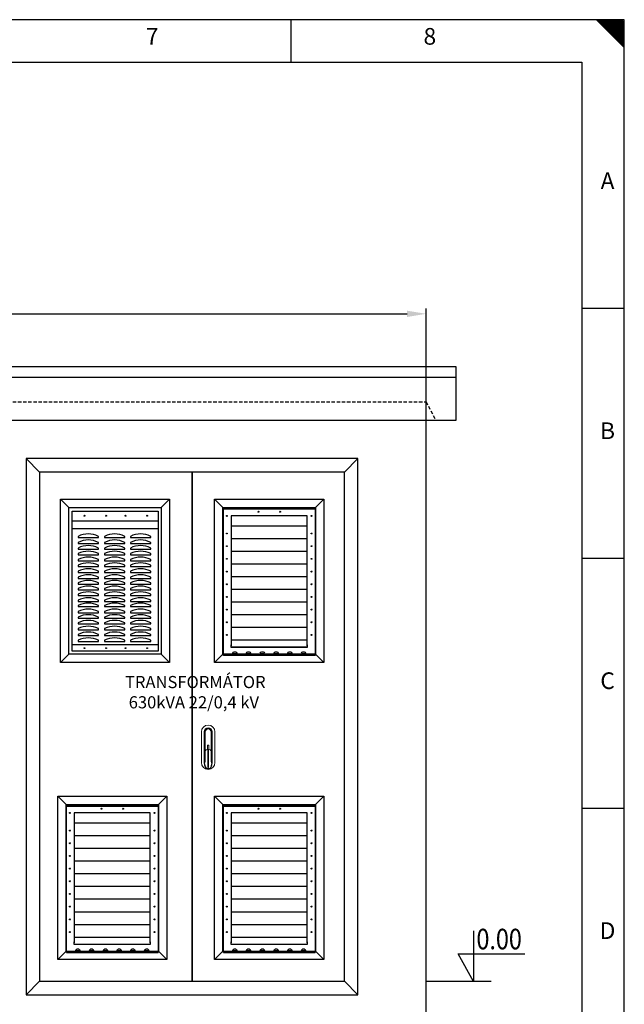
# Model space of a CAD drawing. Units: millimetres. Extents: x 18954 to 66169, y 4149 to 10479.
# Drawn here: x 44643 to 46883, y 6832 to 10479 of the extents above; entities that cross this region are included whole.
import ezdxf
from ezdxf.enums import TextEntityAlignment as Align

# ---------------------------------------------------------------- set-up
doc = ezdxf.new("R2010")
doc.units = ezdxf.units.MM
doc.set_wipeout_variables(frame=1)
doc.linetypes.add('DASHED', pattern=[19.05, 12.7, -6.35])
for name, color, linetype in [('Aparatura', 7, 'Continuous'), ('budova', 7, 'Continuous'), ('dřevo', 7, 'Continuous'), ('ECS_LEV_PG_FRAME', 7, 'Continuous'), ('ECS_LEV_PG_LADDER', 7, 'Continuous'), ('ECS_LEV_PH_DATA', 7, 'Continuous'), ('ECS_LEV_PH_DATA_0', 7, 'Continuous'), ('rozměry', 7, 'Continuous'), ('systém', 7, 'Continuous'), ('text', 80, 'Continuous')]:
    doc.layers.add(name, color=color, linetype=linetype)
doc.styles.add('Arial', font='Arial', dxfattribs={"height": 1})
doc.styles.add('ISOCP', font='ISOCP.SHX', dxfattribs={"oblique": 0.017453, "height": 1})
doc.styles.add('styl', font='simplex_.ttf')
doc.dimstyles.new('Manfred', dxfattribs={"dimtxt": 70, "dimasz": 90, "dimexe": 50, "dimexo": 0, "dimgap": 20, "dimtad": 1, "dimtoh": 1, "dimdec": 0, "dimzin": 0, "dimdsep": 46, "dimtxsty": 'Standard', "dimcen": 0.09, "dimclrd": 256, "dimclre": 256, "dimclrt": 256, "dimadec": 0, "dimazin": 0, "dimtfac": 1, "dimtdec": 4, "dimtofl": 0, "dimtmove": 0, "dimatfit": 3, "dimfxl": 1, "dimtolj": 1, "dimtzin": 0, "dimarcsym": 0})

# ---------------------------------------------------------------- blocks, each defined once
blk = doc.blocks.new('__TEXT_')
blk = doc.blocks.new('*D374')
at = {"layer": 'Defpoints', "color": 0, "transparency": 16777216}
for p in [(46148.6, 9389.8), (39988.2, 9064.1, -334.8), (46148.6, 9064.1, -334.8)]:
    blk.add_point(p, dxfattribs=at)
at = {"layer": 'systém', "color": 7, "lineweight": -2, "transparency": 16777216}
for p, q in [((39988.2, 9064.1), (39988.2, 9409.8)), ((40058.2, 9389.8), (46078.6, 9389.8)), ((46148.6, 9064.1), (46148.6, 9409.8))]:
    blk.add_line(p, q, dxfattribs=at)
at = {"layer": 'systém', "color": 7, "transparency": 16777216}
for points in [[(40058.2, 9401.4), (40058.2, 9378.1), (39988.2, 9389.8)], [(46078.6, 9401.4), (46078.6, 9378.1), (46148.6, 9389.8)]]:
    blk.add_solid(points, dxfattribs=at)
at = {"layer": 'systém', "color": 1, "transparency": 16777216, "insert": (43068.4, 9460.2), "char_height": 100, "attachment_point": 5, "style": 'styl'}
blk.add_mtext('\\A1;6160', dxfattribs=at)
blk = doc.blocks.new('Żaluzja 542x342_szczeb_widok')
blk.add_wipeout([(-202.2, 302.9), (202.2, 302.9), (202.2, -302.9), (-202.2, -302.9)]).dxf.layer = 'Aparatura'
at = {"layer": 'Aparatura', "ltscale": 25.4}
for p, q in [((-141, 204), (141, 204)), ((-141, 156.8), (141, 156.8)), ((-141, 109.8), (141, 109.8)), ((-141, 62.8), (141, 62.8)), ((-141, 15.8), (141, 15.8)), ((-141, -31.2), (141, -31.2)), ((-141, -78.2), (141, -78.2)), ((-141, -125.2), (141, -125.2)), ((-141, -172.2), (141, -172.2)), ((-141, -219.2), (141, -219.2)), ((-141, -239), (-140.7, -239)), ((141, -239), (140.7, -239)), ((-134.9, -269), (-120.1, -269)), ((-83.9, -269), (-69.1, -269)), ((-32.9, -269), (-18.1, -269)), ((18.1, -269), (32.9, -269)), ((69.1, -269), (83.9, -269)), ((120.1, -269), (134.9, -269))]:
    blk.add_line(p, q, dxfattribs=at)
blk.add_lwpolyline([(-202.2, 302.9), (202.2, 302.9), (202.2, -302.9), (-202.2, -302.9)], close=True, dxfattribs=at)
for points in [[(-171.3, 272), (-202.2, 302.9)], [(171.3, 272), (202.2, 302.9)], [(-170, -272), (-171.3, -272), (-171.3, 272), (171.3, 272), (171.3, -272), (170, -272)], [(-170, 271), (-171, 271), (-171, -271), (171, -271), (171, 271), (170, 271)], [(-170, 272), (-170, 266.1), (170, 266.1), (170, 272)], [(-170, 267), (170, 267)], [(140.7, -241), (141, -241), (141, 241), (-141, 241), (-141, -241), (-140.7, -241)], [(141, -237.1), (140.7, -237.1), (140.7, -246.8), (-140.7, -246.8), (-140.7, -237.1), (-141, -237.1)], [(-140.7, -245.1), (140.7, -245.1)], [(-171.3, -272), (-202.2, -302.9)], [(170, -271), (170, -276.9), (-170, -276.9), (-170, -271)], [(-170, -276), (170, -276)], [(171.3, -272), (202.2, -302.9)]]:
    blk.add_lwpolyline(points, dxfattribs=at)
for points in [[(-134, -271, -0.170449), (-135, -268.2, -0.403479), (-130, -263.4), (-125, -263.4, -0.403479), (-120, -268.2, -0.170449), (-121, -271, -5.866848)], [(-83, -271, -0.170449), (-84, -268.2, -0.403479), (-79, -263.4), (-74, -263.4, -0.403479), (-69, -268.2, -0.170449), (-70, -271, -5.866848)], [(-32, -271, -0.170449), (-33, -268.2, -0.403479), (-28, -263.4), (-23, -263.4, -0.403479), (-18, -268.2, -0.170449), (-19, -271, -5.866848)], [(19, -271, -0.170449), (18, -268.2, -0.403479), (23, -263.4), (28, -263.4, -0.403479), (33, -268.2, -0.170449), (32, -271, -5.866848)], [(70, -271, -0.170449), (69, -268.2, -0.403479), (74, -263.4), (79, -263.4, -0.403479), (84, -268.2, -0.170449), (83, -271, -5.866848)], [(121, -271, -0.170449), (120, -268.2, -0.403479), (125, -263.4), (130, -263.4, -0.403479), (135, -268.2, -0.170449), (134, -271, -5.866848)]]:
    blk.add_lwpolyline(points, format="xyb", dxfattribs=at)
for centre in [(-40, 256), (40, 256), (-157, 240.5), (157, 240.5), (-157, 175.4), (157, 175.4), (-157, 128.4), (157, 128.4), (-157, 81.4), (157, 81.4), (-157, 34.4), (157, 34.4), (-157, -12.6), (157, -12.6), (-157, -59.6), (157, -59.6), (-157, -106.6), (157, -106.6), (-157, -153.6), (157, -153.6), (-157, -200.6), (157, -200.6)]:
    blk.add_circle(centre, 1.75, dxfattribs=at)
blk = doc.blocks.new('Zamek PA_')
at = {"layer": 'Aparatura', "lineweight": 5}
blk.add_lwpolyline([(0, -57), (0, 57, -1), (50, 57), (50, -57, -1)], format="xyb", close=True, dxfattribs=at)
for points in [[(11, -62.4, -0.092044), (10, -57), (10, 57, -1), (40, 57), (40, -57, -0.092044), (39, -62.4)], [(12, -56.7), (12, 57, -1), (38, 57), (38, -56.7)], [(14, -49.4), (14, 57, -1), (36, 57), (36, -49.4)], [(11, -58.6), (11, -66, 1), (39, -66), (39, -58.6)], [(11.4, -57.4), (13.6, -68.6, 1), (36.4, -68.6), (38.6, -57.4)]]:
    blk.add_lwpolyline(points, format="xyb", dxfattribs=at)
at = {"layer": 'Aparatura', "color": 54, "lineweight": 5}
blk.add_lwpolyline([(23, 8), (27, 8), (27, -8), (23, -8)], close=True, dxfattribs=at)
at = {"layer": 'Aparatura', "lineweight": 5}
for points in [[(14.1, -13.6), (14.1, -49.1)], [(35.9, -13.6), (35.9, -49.1)]]:
    blk.add_lwpolyline(points, dxfattribs=at)
blk.add_lwpolyline([(24, -10.4), (26, -10.4), (26, -72.9), (24, -72.9)], close=True, dxfattribs=at)
blk.add_circle((25, -76.7), 1.64, dxfattribs=at)
for centre, radius, start, end in [((13.7, -58.8), 2.66, 122.145, 175.6443), ((-2.8, -48.8), 16.9, 332.9627, 359.1313), ((52.8, -48.8), 16.9, 180.8687, 207.0373), ((36.3, -58.8), 2.66, 4.3557, 57.855)]:
    blk.add_arc(centre, radius, start, end, dxfattribs=at)
blk.add_ellipse((25, -13.6), major_axis=(-10.9, 0), ratio=0.484072, start_param=3.141593, end_param=6.283185, dxfattribs=at)

msp = doc.modelspace()

# ---------------------------------------------------------------- linework, layer by layer
for p, q in [((46883.3, 10479.4, 334.8), (38240.2, 10479.4, 334.8)), ((46883.3, 10479.4, 334.8), (38240.2, 10479.4, 334.8)), ((46883.3, 4149.4, 334.8), (46883.3, 10479.4, 334.8))]:
    msp.add_line(p, q)
at = {"elevation": 334.8}
msp.add_lwpolyline([(46725.8, 10321.9), (46725.8, 4306.9), (38397.7, 4306.9), (38397.7, 10321.9)], close=True, dxfattribs=at)
at = {"layer": 'budova', "elevation": 6.8}
for points in [[(39895, 9194.1), (46258.4, 9194.1), (46258.4, 8994.1), (39895, 8994.3)], [(39895, 9155.3), (46258.4, 9155.3), (46258.4, 8994.1), (39895, 8994.3)]]:
    msp.add_lwpolyline(points, close=True, dxfattribs=at)
at = {"layer": 'budova', "color": 7, "linetype": 'DASHED', "elevation": 6.8}
msp.add_lwpolyline([(39941, 8994.3), (39988.2, 9064.1), (46148.6, 9064.1), (46184.9, 8994.1)], dxfattribs=at)
at = {"layer": 'budova', "elevation": 6.8}
msp.add_lwpolyline([(39988.2, 9064.1), (39988.2, 6714.1), (46148.6, 6716.7), (46148.6, 9064.1)], dxfattribs=at)
at = {"layer": 'budova', "lineweight": 25}
msp.add_open_spline([(46325, 7103.6, 341.7), (46325, 7103.6, 341.7), (46325, 6916.6, 341.7), (46325, 6916.6, 341.7), (46325, 6916.6, 341.7), (46325, 6916.6, 341.7), (46267.2, 7018.5, 341.7), (46267.2, 7018.5, 341.7), (46267.2, 7018.5, 341.7), (46267.2, 7018.5, 341.7), (46514.2, 7019.1, 341.7), (46514.2, 7019.1, 341.7)], degree=3, knots=[0, 0, 0, 0, 0.333333, 0.333333, 0.333333, 0.333333, 0.666667, 0.666667, 0.666667, 0.666667, 1, 1, 1, 1], dxfattribs=at)
at = {"layer": 'dřevo', "lineweight": 30}
for p, q in [((45896.4, 8853.4, 341.7), (44666.4, 8853.4, 341.7)), ((44666.4, 8853.4, 341.7), (44666.4, 6867.1, 341.7)), ((45896.4, 6867.1, 341.7), (45896.4, 8853.4, 341.7)), ((45281.4, 8803.4, 341.7), (44716.4, 8803.4, 341.7)), ((44716.4, 8803.4, 341.7), (44716.4, 6917.1, 341.7)), ((45846.4, 8803.4, 341.7), (45281.4, 8803.4, 341.7)), ((45281.4, 6917.1, 341.7), (45281.4, 8803.4, 341.7)), ((45281.4, 8803.4, 341.7), (45281.4, 6917.1, 341.7)), ((45846.4, 6917.1, 341.7), (45846.4, 8803.4, 341.7)), ((44716.4, 6917.1, 341.7), (45281.4, 6917.1, 341.7)), ((45281.4, 6917.1, 341.7), (45846.4, 6917.1, 341.7)), ((44666.4, 6867.1, 341.7), (45896.4, 6867.1, 341.7))]:
    msp.add_line(p, q, dxfattribs=at)
at = {"layer": 'dřevo'}
for p, q in [((45281.4, 8803.4, 341.7), (44716.4, 8803.4, 341.7)), ((45846.4, 8803.4, 341.7), (45281.4, 8803.4, 341.7))]:
    msp.add_line(p, q, dxfattribs=at)
at = {"layer": 'ECS_LEV_PG_FRAME', "color": 7, "linetype": 'Continuous'}
msp.add_line((46882.9, 10479.4, 334.8), (38240.2, 10479.4, 334.8), dxfattribs=at)
at = {"layer": 'ECS_LEV_PH_DATA', "linetype": 'Continuous'}
for p, q in [((46780, 10479.4, 334.8), (46882.9, 10376.5, 334.8)), ((46785.2, 10479.4, 334.8), (46882.9, 10381.7, 334.8)), ((46790.3, 10479.4, 334.8), (46882.9, 10386.8, 334.8)), ((46795.5, 10479.4, 334.8), (46882.9, 10391.9, 334.8)), ((46800.6, 10479.4, 334.8), (46882.9, 10397.1, 334.8)), ((46805.8, 10479.4, 334.8), (46882.9, 10402.2, 334.8)), ((46810.9, 10479.4, 334.8), (46882.9, 10407.4, 334.8)), ((46816, 10479.4, 334.8), (46882.9, 10412.5, 334.8)), ((46821.2, 10479.4, 334.8), (46882.9, 10417.7, 334.8)), ((46826.3, 10479.4, 334.8), (46882.9, 10422.8, 334.8)), ((46831.5, 10479.4, 334.8), (46882.9, 10428, 334.8)), ((46836.6, 10479.4, 334.8), (46882.9, 10433.1, 334.8)), ((46841.8, 10479.4, 334.8), (46882.9, 10438.2, 334.8)), ((46846.9, 10479.4, 334.8), (46882.9, 10443.4, 334.8)), ((46852.1, 10479.4, 334.8), (46882.9, 10448.5, 334.8)), ((46857.2, 10479.4, 334.8), (46882.9, 10453.7, 334.8)), ((46862.3, 10479.4, 334.8), (46882.9, 10458.8, 334.8)), ((46867.5, 10479.4, 334.8), (46882.9, 10464, 334.8)), ((46872.6, 10479.4, 334.8), (46882.9, 10469.1, 334.8))]:
    msp.add_line(p, q, dxfattribs=at)
at = {"layer": 'ECS_LEV_PH_DATA_0', "color": 7}
for p, q in [((45648.2, 10321.9, 334.8), (45648.2, 10479.4, 334.8)), ((46882.9, 9409.4, 334.8), (46725.4, 9409.4, 334.8)), ((46882.9, 9409.4, 334.8), (46821.2, 9409.4, 334.8)), ((46882.9, 8483.3, 334.8), (46725.4, 8483.3, 334.8)), ((46882.9, 7557.3, 334.8), (46725.4, 7557.3, 334.8))]:
    msp.add_line(p, q, dxfattribs=at)
at = {"layer": 'rozměry', "color": 7, "elevation": 341.7}
msp.add_lwpolyline([(46389.3, 6916.6), (46148.6, 6916.3)], dxfattribs=at)
at = {"layer": 'systém', "elevation": 341.7}
for points in [[(44716.4, 8803.4), (44666.4, 8853.4)], [(45846.4, 8803.4), (45896.4, 8853.4)], [(44666.4, 6867.1), (44716.4, 6917.1)], [(45896.4, 6867.1), (45846.4, 6917.1)]]:
    msp.add_lwpolyline(points, dxfattribs=at)

# ---------------------------------------------------------------- block references
at = {"layer": 'Aparatura', "lineweight": 15}
msp.add_blockref('Zamek PA_', (45316.3, 7784.1, 411.3), dxfattribs=at)
at = {"layer": 'ECS_LEV_PG_LADDER', "linetype": 'Continuous'}
ref = msp.add_blockref('__TEXT_', (38240.2, 10438.2, 334.8), dxfattribs=dict(at, xscale=20.5779087359806, yscale=20.5779087359806, zscale=20.5779087359806))
ref.add_attrib('?', '7', dxfattribs={"linetype": 'Continuous', "height": 61.7, "style": 'ISOCP'}).set_placement((45133.8, 10417.7, 334.8), align=Align.MIDDLE_CENTER)
ref = msp.add_blockref('__TEXT_', (38240.2, 10438.2, 334.8), dxfattribs=dict(at, xscale=20.5779087359806, yscale=20.5779087359806, zscale=20.5779087359806))
ref.add_attrib('?', '8', dxfattribs={"linetype": 'Continuous', "height": 61.7, "style": 'ISOCP'}).set_placement((46162.7, 10417.7, 334.8), align=Align.MIDDLE_CENTER)
ref = msp.add_blockref('__TEXT_', (38240.2, 4367.8, 334.8), dxfattribs=dict(at, xscale=20.5779087359806, yscale=20.5779087359806, zscale=20.5779087359806))
ref.add_attrib('?', 'A', dxfattribs={"linetype": 'Continuous', "height": 61.7, "style": 'ISOCP'}).set_placement((46821.2, 9882.6, 334.8), align=Align.MIDDLE_CENTER)
ref = msp.add_blockref('__TEXT_', (38240.2, 4367.8, 334.8), dxfattribs=dict(at, xscale=20.5779087359806, yscale=20.5779087359806, zscale=20.5779087359806))
ref.add_attrib('?', 'B', dxfattribs={"linetype": 'Continuous', "height": 61.7, "style": 'ISOCP'}).set_placement((46821.2, 8956.6, 334.8), align=Align.MIDDLE_CENTER)
ref = msp.add_blockref('__TEXT_', (38240.2, 4367.8, 334.8), dxfattribs=dict(at, xscale=20.5779087359806, yscale=20.5779087359806, zscale=20.5779087359806))
ref.add_attrib('?', 'C', dxfattribs={"linetype": 'Continuous', "height": 61.7, "style": 'ISOCP'}).set_placement((46821.2, 8030.6, 334.8), align=Align.MIDDLE_CENTER)
ref = msp.add_blockref('__TEXT_', (38240.2, 4367.8, 334.8), dxfattribs=dict(at, xscale=20.5779087359806, yscale=20.5779087359806, zscale=20.5779087359806))
ref.add_attrib('?', 'D', dxfattribs={"linetype": 'Continuous', "height": 61.7, "style": 'ISOCP'}).set_placement((46821.2, 7104.6, 334.8), align=Align.MIDDLE_CENTER)

# ---------------------------------------------------------------- texts
at = {"layer": 'dřevo', "insert": (45033.1, 8048.1, 341.7), "char_height": 70, "width": 1452.219, "attachment_point": 1, "style": 'Arial'}
msp.add_mtext('{\\H0.64286x;TRANSFORMÁTOR \\P 630kVA 22/0,4 kV}', dxfattribs=at)
at = {"layer": 'text', "style": 'Arial', "oblique": 360, "width": 0.833333}
msp.add_text('0.00', height=76.19, dxfattribs=at).set_placement((46335.3, 7035.4, 341.7))

# ---------------------------------------------------------------- dimensions: what is measured, and where the dimension line sits
at = {"layer": 'systém'}
dim = msp.add_linear_dim(base=(46148.6, 9389.8, 341.7), p1=(39988.2, 9064.1, 6.8), p2=(46148.6, 9064.1, 6.8), dimstyle='Manfred', override={"dimtxt": 100, "dimasz": 70, "dimexe": 20, "dimtxsty": 'styl', "dimclrd": 7, "dimclre": 7, "dimclrt": 1}, dxfattribs=at)
dim.commit()
dim.dimension.update_dxf_attribs({"geometry": '*D374', "text_midpoint": (43068.4, 9460.2, 341.7)})

# ---------------------------------------------------------------- next in the draw order: block references
at = {"layer": 'Aparatura', "lineweight": 15}
for p in [(45567.5, 8400.6, 341.7), (44985.9, 7300.1, 341.7), (45567.5, 7300.1, 341.7)]:
    msp.add_blockref('Żaluzja 542x342_szczeb_widok', p, dxfattribs=at)

# ---------------------------------------------------------------- next in the draw order: wipeouts: each hides what was drawn before it
msp.add_wipeout([(44793.7, 8703.5), (45198.1, 8703.5), (45198.1, 8097.7), (44793.7, 8097.7)]).translate(0, 0, 341.7).dxf.layer = 'Aparatura'

# ---------------------------------------------------------------- next in the draw order: linework, layer by layer
at = {"layer": 'Aparatura', "ltscale": 25.4}
for p, q in [((44837.9, 8623, 341.7), (45156.5, 8623, 341.7)), ((44837.9, 8594.6, 341.7), (45156.5, 8594.6, 341.7)), ((44837.9, 8164.7, 341.7), (45156.5, 8164.7, 341.7))]:
    msp.add_line(p, q, dxfattribs=at)
at = {"layer": 'Aparatura', "ltscale": 25.4, "elevation": 341.7}
msp.add_lwpolyline([(44793.7, 8703.5), (45198.1, 8703.5), (45198.1, 8097.7), (44793.7, 8097.7)], close=True, dxfattribs=at)
for points in [[(44824.6, 8672.6), (44793.7, 8703.5)], [(45167.2, 8672.6), (45198.1, 8703.5)], [(44825.9, 8128.6), (44824.6, 8128.6), (44824.6, 8672.6), (45167.2, 8672.6), (45167.2, 8128.6), (44825.9, 8128.6)], [(44824.6, 8128.6), (44793.7, 8097.7)], [(45167.2, 8128.6), (45198.1, 8097.7)]]:
    msp.add_lwpolyline(points, dxfattribs=at)
at = {"layer": 'Aparatura', "ltscale": 25.4}
for centre in [(44882.9, 8641.9, 341.7), (44962.9, 8641.9, 341.7), (45035.2, 8641.9, 341.7), (45115.2, 8641.9, 341.7), (44882.9, 8151.2, 341.7), (44962.9, 8151.2, 341.7), (45035.2, 8151.2, 341.7), (45115.2, 8151.2, 341.7)]:
    msp.add_circle(centre, 1.75, dxfattribs=at)
at = {"layer": 'systém', "elevation": 341.7}
msp.add_lwpolyline([(44837.9, 8659), (45156.5, 8659), (45156.5, 8139.5), (44837.9, 8139.5)], close=True, dxfattribs=at)
for points in [[(44859.6, 8561), (44934.3, 8561), (44934.3, 8565.4, 0.237326), (44859.6, 8565.4), (44859.6, 8561)], [(44957.4, 8561), (45032.1, 8561), (45032.1, 8565.4, 0.237326), (44957.4, 8565.4), (44957.4, 8561)], [(45053.7, 8561), (45128.3, 8561), (45128.3, 8565.4, 0.237326), (45053.7, 8565.4), (45053.7, 8561)], [(44859.6, 8538.6), (44934.3, 8538.6), (44934.3, 8543, 0.237326), (44859.6, 8543), (44859.6, 8538.6)], [(44957.4, 8538.6), (45032.1, 8538.6), (45032.1, 8543, 0.237326), (44957.4, 8543), (44957.4, 8538.6)], [(45053.7, 8538.6), (45128.3, 8538.6), (45128.3, 8543, 0.237326), (45053.7, 8543), (45053.7, 8538.6)], [(44859.6, 8517.7), (44934.3, 8517.7), (44934.3, 8522.1, 0.237326), (44859.6, 8522.1), (44859.6, 8517.7)], [(44859.6, 8496.8), (44934.3, 8496.8), (44934.3, 8501.2, 0.237326), (44859.6, 8501.2), (44859.6, 8496.8)], [(44957.4, 8517.7), (45032.1, 8517.7), (45032.1, 8522.1, 0.237326), (44957.4, 8522.1), (44957.4, 8517.7)], [(44957.4, 8496.8), (45032.1, 8496.8), (45032.1, 8501.2, 0.237326), (44957.4, 8501.2), (44957.4, 8496.8)], [(45053.7, 8517.7), (45128.3, 8517.7), (45128.3, 8522.1, 0.237326), (45053.7, 8522.1), (45053.7, 8517.7)], [(45053.7, 8496.8), (45128.3, 8496.8), (45128.3, 8501.2, 0.237326), (45053.7, 8501.2), (45053.7, 8496.8)], [(44859.6, 8475.2), (44934.3, 8475.2), (44934.3, 8479.6, 0.237326), (44859.6, 8479.6), (44859.6, 8475.2)], [(44859.6, 8453.6), (44934.3, 8453.6), (44934.3, 8458, 0.237326), (44859.6, 8458), (44859.6, 8453.6)], [(44957.4, 8475.2), (45032.1, 8475.2), (45032.1, 8479.6, 0.237326), (44957.4, 8479.6), (44957.4, 8475.2)], [(44957.4, 8453.6), (45032.1, 8453.6), (45032.1, 8458, 0.237326), (44957.4, 8458), (44957.4, 8453.6)], [(45053.7, 8475.2), (45128.3, 8475.2), (45128.3, 8479.6, 0.237326), (45053.7, 8479.6), (45053.7, 8475.2)], [(45053.7, 8453.6), (45128.3, 8453.6), (45128.3, 8458, 0.237326), (45053.7, 8458), (45053.7, 8453.6)], [(44859.6, 8431.9), (44934.3, 8431.9), (44934.3, 8436.3, 0.237326), (44859.6, 8436.3), (44859.6, 8431.9)], [(44957.4, 8431.9), (45032.1, 8431.9), (45032.1, 8436.3, 0.237326), (44957.4, 8436.3), (44957.4, 8431.9)], [(45053.7, 8431.9), (45128.3, 8431.9), (45128.3, 8436.3, 0.237326), (45053.7, 8436.3), (45053.7, 8431.9)], [(44859.6, 8409.6), (44934.3, 8409.6), (44934.3, 8414, 0.237326), (44859.6, 8414), (44859.6, 8409.6)], [(44859.6, 8388.7), (44934.3, 8388.7), (44934.3, 8393.1, 0.237326), (44859.6, 8393.1), (44859.6, 8388.7)], [(44957.4, 8409.6), (45032.1, 8409.6), (45032.1, 8414, 0.237326), (44957.4, 8414), (44957.4, 8409.6)], [(44957.4, 8388.7), (45032.1, 8388.7), (45032.1, 8393.1, 0.237326), (44957.4, 8393.1), (44957.4, 8388.7)], [(45053.7, 8409.6), (45128.3, 8409.6), (45128.3, 8414, 0.237326), (45053.7, 8414), (45053.7, 8409.6)], [(45053.7, 8388.7), (45128.3, 8388.7), (45128.3, 8393.1, 0.237326), (45053.7, 8393.1), (45053.7, 8388.7)], [(44859.6, 8367.8), (44934.3, 8367.8), (44934.3, 8372.2, 0.237326), (44859.6, 8372.2), (44859.6, 8367.8)], [(44859.6, 8346.2), (44934.3, 8346.2), (44934.3, 8350.6, 0.237326), (44859.6, 8350.6), (44859.6, 8346.2)], [(44957.4, 8367.8), (45032.1, 8367.8), (45032.1, 8372.2, 0.237326), (44957.4, 8372.2), (44957.4, 8367.8)], [(44957.4, 8346.2), (45032.1, 8346.2), (45032.1, 8350.6, 0.237326), (44957.4, 8350.6), (44957.4, 8346.2)], [(45053.7, 8367.8), (45128.3, 8367.8), (45128.3, 8372.2, 0.237326), (45053.7, 8372.2), (45053.7, 8367.8)], [(45053.7, 8346.2), (45128.3, 8346.2), (45128.3, 8350.6, 0.237326), (45053.7, 8350.6), (45053.7, 8346.2)], [(44859.6, 8324.5), (44934.3, 8324.5), (44934.3, 8328.9, 0.237326), (44859.6, 8328.9), (44859.6, 8324.5)], [(44859.6, 8304.9), (44934.3, 8304.9), (44934.3, 8309.3, 0.237326), (44859.6, 8309.3), (44859.6, 8304.9)], [(44957.4, 8324.5), (45032.1, 8324.5), (45032.1, 8328.9, 0.237326), (44957.4, 8328.9), (44957.4, 8324.5)], [(44957.4, 8304.9), (45032.1, 8304.9), (45032.1, 8309.3, 0.237326), (44957.4, 8309.3), (44957.4, 8304.9)], [(45053.7, 8324.5), (45128.3, 8324.5), (45128.3, 8328.9, 0.237326), (45053.7, 8328.9), (45053.7, 8324.5)], [(45053.7, 8304.9), (45128.3, 8304.9), (45128.3, 8309.3, 0.237326), (45053.7, 8309.3), (45053.7, 8304.9)], [(44859.6, 8282.6), (44934.3, 8282.6), (44934.3, 8287, 0.237326), (44859.6, 8287), (44859.6, 8282.6)], [(44957.4, 8282.6), (45032.1, 8282.6), (45032.1, 8287, 0.237326), (44957.4, 8287), (44957.4, 8282.6)], [(45053.7, 8282.6), (45128.3, 8282.6), (45128.3, 8287, 0.237326), (45053.7, 8287), (45053.7, 8282.6)], [(44859.6, 8261.7), (44934.3, 8261.7), (44934.3, 8266.1, 0.237326), (44859.6, 8266.1), (44859.6, 8261.7)], [(44859.6, 8240.8), (44934.3, 8240.8), (44934.3, 8245.2, 0.237326), (44859.6, 8245.2), (44859.6, 8240.8)], [(44957.4, 8261.7), (45032.1, 8261.7), (45032.1, 8266.1, 0.237326), (44957.4, 8266.1), (44957.4, 8261.7)], [(44957.4, 8240.8), (45032.1, 8240.8), (45032.1, 8245.2, 0.237326), (44957.4, 8245.2), (44957.4, 8240.8)], [(45053.7, 8261.7), (45128.3, 8261.7), (45128.3, 8266.1, 0.237326), (45053.7, 8266.1), (45053.7, 8261.7)], [(45053.7, 8240.8), (45128.3, 8240.8), (45128.3, 8245.2, 0.237326), (45053.7, 8245.2), (45053.7, 8240.8)], [(44859.6, 8219.1), (44934.3, 8219.1), (44934.3, 8223.5, 0.237326), (44859.6, 8223.5), (44859.6, 8219.1)], [(44859.6, 8197.5), (44934.3, 8197.5), (44934.3, 8201.9, 0.237326), (44859.6, 8201.9), (44859.6, 8197.5)], [(44957.4, 8219.1), (45032.1, 8219.1), (45032.1, 8223.5, 0.237326), (44957.4, 8223.5), (44957.4, 8219.1)], [(44957.4, 8197.5), (45032.1, 8197.5), (45032.1, 8201.9, 0.237326), (44957.4, 8201.9), (44957.4, 8197.5)], [(45053.7, 8219.1), (45128.3, 8219.1), (45128.3, 8223.5, 0.237326), (45053.7, 8223.5), (45053.7, 8219.1)], [(45053.7, 8197.5), (45128.3, 8197.5), (45128.3, 8201.9, 0.237326), (45053.7, 8201.9), (45053.7, 8197.5)], [(44859.6, 8175.9), (44934.3, 8175.9), (44934.3, 8180.3, 0.237326), (44859.6, 8180.3), (44859.6, 8175.9)], [(44957.4, 8175.9), (45032.1, 8175.9), (45032.1, 8180.3, 0.237326), (44957.4, 8180.3), (44957.4, 8175.9)], [(45053.7, 8175.9), (45128.3, 8175.9), (45128.3, 8180.3, 0.237326), (45053.7, 8180.3), (45053.7, 8175.9)]]:
    msp.add_lwpolyline(points, format="xyb", dxfattribs=at)

doc.saveas('drawing.dxf')
